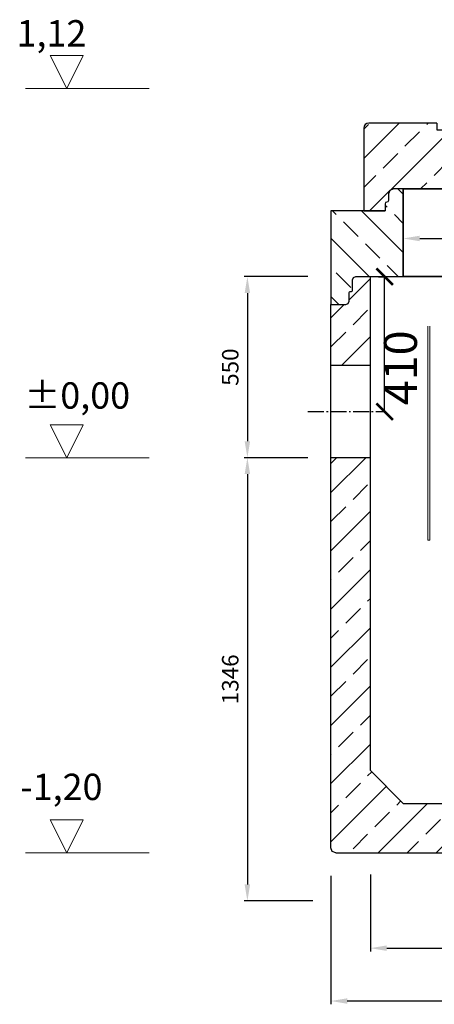
# Model space of a CAD drawing. Units: inches. Extents: x 379673 to 383482, y 195083 to 211127.
# Drawn here: x 379673 to 380932, y 196953 to 199943 of the extents above; entities that cross this region are included whole.
import ezdxf

# ---------------------------------------------------------------- set-up
doc = ezdxf.new("R2010")
doc.units = ezdxf.units.IN
doc.header["$MEASUREMENT"] = 0
doc.linetypes.add('AM_DIN_G_W050', pattern=[13.75, 9.75, -1.5, 1, -1.5])
doc.layers.get('Defpoints').update_dxf_attribs({"lineweight": 5})
for name, color, linetype, lineweight in [('4 WYMIAR', 7, 'Continuous', 5), ('AM_7', 4, 'AM_DIN_G_W050', 25), ('n_wymianry', 7, 'Continuous', 20), ('N_ZBIORNIKI_JM', 7, 'Continuous', 30), ('opis baza rys', 7, 'Continuous', 5)]:
    doc.layers.add(name, color=color, linetype=linetype, lineweight=lineweight)
doc.layers.add('n_kreskowanie', color=7, linetype='Continuous')
doc.styles.get("Standard").update_dxf_attribs({"font": 'arial.ttf'})
doc.dimstyles.new('ISO ZBIORNIKI', dxfattribs={"dimtxt": 50, "dimasz": 50, "dimexe": 10, "dimexo": 70, "dimgap": 20, "dimtad": 1, "dimdec": 0, "dimtxsty": 'Standard', "dimcen": 2.5, "dimclrt": 2, "dimadec": 0, "dimazin": 0, "dimtfac": 1, "dimtdec": 0, "dimtmove": 0, "dimatfit": 3, "dimfxl": 1, "dimarcsym": 0})
doc.dimstyles.new('WYMIARY_JM', dxfattribs={"dimtxt": 100, "dimasz": 50, "dimexe": 0, "dimexo": 25, "dimgap": 10, "dimtad": 2, "dimdec": 0, "dimtxsty": 'Standard', "dimblk": 'ARCHTICK', "dimcen": 10, "dimadec": 0, "dimazin": 0, "dimtfac": 1, "dimtdec": 0, "dimtmove": 0, "dimatfit": 3, "dimfxl": 1.25, "dimarcsym": 0})

# ---------------------------------------------------------------- blocks, each defined once
blk = doc.blocks.new('pyp_14_1000_c')
at = {"layer": 'n_kreskowanie'}
h = blk.add_hatch(dxfattribs=at)
h.set_pattern_fill('ANSI33', color=256, scale=500, angle=90)
h.set_pattern_definition([(135, (-316661, -145893.4223606693), (-88.38834764831844, -88.38834764831843), []), (135, (-316661, -145805.0340131693), (-88.38834764831844, -88.38834764831843), [62.5, -31.25])])
h.paths.add_polyline_path([(-500.0005991538055, 266.0776393306733), (-530.0005991538055, 266.0776393306733), (-540.6072008716874, 261.6842410484678), (-545.0005991538055, 251.0776393306733), (-545.0005991538055, 228.1487071425363), (-553.5361330597661, 224.6131732366048), (-555.0005991538055, 221.0776393306733), (-555.0005991538055, 200), (-720.0000000012806, 200), (-720.0000000012806, -85.00000000017462), (-674.5453182861093, -84.9999999999709), (-667.474250474188, -82.07106781189214), (-664.5453182861093, -74.9999999999709), (-664.5453182861093, -46.24264068721095), (-661.5453182861093, -44.9999999999709), (-657.5453182861093, -44.9999999999709), (-655.4239979425329, -44.12132034354727), (-654.5453182861093, -41.9999999999709), (-654.5453182861093, -9.999999999970896), (-651.6163860979141, -2.928932188107865), (-644.5453182861093, 2.91038304567337e-11), (-500.0005991538055, 0)])
h.paths.add_polyline_path([(719.9999999987194, 200), (555.0005991512444, 200), (555.0005991512444, 221.0776393306733), (553.536133057205, 224.6131732366048), (546.4650652452838, 227.5421054247417), (545.0005991512444, 231.0776393306733), (545.0005991512444, 251.0776393306733), (540.6072008691262, 261.6842410484678), (530.0005991512444, 266.0776393306733), (500.0005991512444, 266.0776393306733), (499.9999999974389, 0), (644.5453182835481, 2.91038304567337e-11), (651.6163860953529, -2.928932188107865), (654.5453182835481, -9.999999999970896), (654.5453182835481, -41.9999999999709), (655.4239979399717, -44.12132034354727), (657.5453182835481, -44.9999999999709), (663.302677596279, -44.9999999999709), (664.5453182835481, -47.9999999999709), (664.5453182835481, -74.9999999999709), (667.4742504716269, -82.07106781189214), (674.5453182835481, -84.9999999999709), (719.9999999987194, -85.00000000017462)])
blk.add_lwpolyline([(-500.0005991538055, 266.0776393306733), (500, 266.0776393306733), (500, 0.2483120404358488), (-500.0005991538055, 0.2483120404358488)], close=True, dxfattribs=at)
at = {"layer": 'N_ZBIORNIKI_JM'}
for p, q in [((-540.6072008716874, 261.6842410484678), (-545.0005991538055, 251.0776393306733)), ((-545.0005991538055, 251.0776393306733), (-545.0005991538055, 231.0776393306733)), ((-530.0005991538055, 266.0776393306733), (-540.6072008716874, 261.6842410484678)), ((-500.0005991538055, 266.0776393306733), (-530.0005991538055, 266.0776393306733)), ((0, 266.0776393306733), (-500.0005991538055, 266.0776393306733)), ((-500.0005991538055, 266.0776393306733), (-500, 0)), ((-500, 0), (-500.0005991538055, 266.0776393306733)), ((0, 266.0776393306733), (500.0005991538055, 266.0776393306733)), ((500.0005991538055, 266.0776393306733), (500, 0.2483120404358488)), ((500, 0.2483120404358488), (500.0005991538055, 266.0776393306733)), ((500.0005991512444, 266.0776393306733), (499.9999999974389, 0)), ((499.9999999974389, 0), (500.0005991512444, 266.0776393306733)), ((500.0005991538055, 266.0776393306733), (530.0005991538055, 266.0776393306733)), ((500.0005991512444, 266.0776393306733), (530.0005991512444, 266.0776393306733)), ((530.0005991512444, 266.0776393306733), (540.6072008691262, 261.6842410484678)), ((540.6072008691262, 261.6842410484678), (545.0005991512444, 251.0776393306733)), ((545.0005991512444, 251.0776393306733), (545.0005991512444, 231.0776393306733)), ((-553.5361330597661, 224.6131732366048), (-555.0005991538055, 221.0776393306733)), ((-555.0005991538055, 221.0776393306733), (-555.0005991538055, 200)), ((-546.4650652478449, 227.5421054247417), (-553.5361330597661, 224.6131732366048)), ((-545.0005991538055, 231.0776393306733), (-546.4650652478449, 227.5421054247417)), ((545.0005991512444, 231.0776393306733), (546.4650652452838, 227.5421054247417)), ((546.4650652452838, 227.5421054247417), (553.536133057205, 224.6131732366048)), ((553.536133057205, 224.6131732366048), (555.0005991512444, 221.0776393306733)), ((555.0005991512444, 221.0776393306733), (555.0005991512444, 200)), ((-555.0005991538055, 200), (-720.0000000012806, 200)), ((-720.0000000012806, 199.9999999998254), (-720.0000000012806, -85.00000000017462)), ((555.0005991512444, 200), (719.9999999987194, 200)), ((719.9999999987194, 199.9999999998254), (719.9999999987194, -85.00000000017462)), ((-651.6163860979141, -2.928932188107865), (-644.5453182861093, 2.91038304567337e-11)), ((-644.5453182861093, 2.91038304567337e-11), (-500, 0)), ((-500, 0), (500, 0)), ((644.5453182835481, 2.91038304567337e-11), (500, 0)), ((644.5453182835481, 2.91038304567337e-11), (499.9999999974389, 0)), ((651.6163860953529, -2.928932188107865), (644.5453182835481, 2.91038304567337e-11)), ((651.6163860953529, -2.928932188107865), (644.5453182835481, 2.91038304567337e-11)), ((-654.5453182861093, -9.999999999970896), (-651.6163860979141, -2.928932188107865)), ((-654.5453182861093, -41.9999999999709), (-654.5453182861093, -9.999999999970896)), ((654.5453182835481, -9.999999999970896), (651.6163860953529, -2.928932188107865)), ((654.5453182835481, -9.999999999970896), (651.6163860953529, -2.928932188107865)), ((654.5453182835481, -41.9999999999709), (654.5453182835481, -9.999999999970896)), ((654.5453182835481, -41.9999999999709), (654.5453182835481, -9.999999999970896)), ((-664.5453182861093, -47.9999999999709), (-663.6666386295692, -45.87867965645273)), ((-664.5453182861093, -74.9999999999709), (-664.5453182861093, -47.9999999999709)), ((-663.6666386295692, -45.87867965645273), (-661.5453182861093, -44.9999999999709)), ((-661.5453182861093, -44.9999999999709), (-657.5453182861093, -44.9999999999709)), ((-657.5453182861093, -44.9999999999709), (-655.4239979425329, -44.12132034354727)), ((-655.4239979425329, -44.12132034354727), (-654.5453182861093, -41.9999999999709)), ((655.4239979399717, -44.12132034354727), (654.5453182835481, -41.9999999999709)), ((655.4239979399717, -44.12132034354727), (654.5453182835481, -41.9999999999709)), ((657.5453182835481, -44.9999999999709), (655.4239979399717, -44.12132034354727)), ((657.5453182835481, -44.9999999999709), (655.4239979399717, -44.12132034354727)), ((661.5453182835481, -44.9999999999709), (657.5453182835481, -44.9999999999709)), ((661.5453182835481, -44.9999999999709), (657.5453182835481, -44.9999999999709)), ((663.6666386270081, -45.87867965645273), (661.5453182835481, -44.9999999999709)), ((663.6666386270081, -45.87867965645273), (661.5453182835481, -44.9999999999709)), ((664.5453182835481, -47.9999999999709), (663.6666386270081, -45.87867965645273)), ((664.5453182835481, -47.9999999999709), (663.6666386270081, -45.87867965645273)), ((664.5453182835481, -74.9999999999709), (664.5453182835481, -47.9999999999709)), ((664.5453182835481, -74.9999999999709), (664.5453182835481, -47.9999999999709)), ((-720.0000000012806, -85.00000000017462), (-674.5453182861093, -84.9999999999709)), ((-674.5453182861093, -84.9999999999709), (-667.474250474188, -82.07106781189214)), ((-667.474250474188, -82.07106781189214), (-664.5453182861093, -74.9999999999709)), ((667.4742504716269, -82.07106781189214), (664.5453182835481, -74.9999999999709)), ((667.4742504716269, -82.07106781189214), (664.5453182835481, -74.9999999999709)), ((674.5453182835481, -84.9999999999709), (667.4742504716269, -82.07106781189214)), ((674.5453182835481, -84.9999999999709), (667.4742504716269, -82.07106781189214)), ((719.9999999987194, -85.00000000017462), (674.5453182835481, -84.9999999999709))]:
    blk.add_line(p, q, dxfattribs=at)
blk = doc.blocks.new('pyp_12_600_c')
at = {"layer": 'n_kreskowanie'}
h = blk.add_hatch(dxfattribs=at)
h.set_pattern_fill('ANSI33', color=256, scale=500)
h.set_pattern_definition([(45, (0, 0), (-88.38834764831843, 88.38834764831844), []), (45, (88.38834750000001, 0), (-88.38834764831843, 88.38834764831844), [62.5, -31.25])])
edge = h.paths.add_edge_path()
edge.add_line((316348.4997004231, 146517.5), (316348.4997004231, 146697.5))
edge.add_line((316348.4997004231, 146697.5), (316262.4997004232, 146697.5000000001))
edge.add_line((316262.4997004232, 146697.5000000001), (316262.4997004232, 146717.5000000001))
edge.add_line((316262.4997004232, 146717.5000000001), (316055.9997004231, 146717.5000000001))
edge.add_arc((316055.9997004231, 146702.5000000001), 15, 90, 179.9999999998888)
edge.add_line((316040.9997004231, 146702.5000000001), (316040.9997004227, 146451.4223606694))
edge.add_line((316040.9997004227, 146451.4223606694), (316105.9994008464, 146451.4223606694))
edge.add_line((316105.9994008464, 146451.4223606694), (316105.9994008464, 146472.5000000001))
edge.add_line((316105.9994008464, 146472.5000000001), (316107.4638669404, 146476.035533906))
edge.add_line((316107.4638669404, 146476.035533906), (316114.5349347523, 146478.9644660941))
edge.add_line((316114.5349347523, 146478.9644660941), (316115.9994008464, 146482.5000000001))
edge.add_line((316115.9994008464, 146482.5000000001), (316115.9994008464, 146502.5000000001))
edge.add_line((316115.9994008464, 146502.5000000001), (316120.3927991285, 146513.1066017179))
edge.add_line((316120.3927991285, 146513.1066017179), (316130.9994008464, 146517.5000000001))
edge.add_line((316130.9994008464, 146517.5000000001), (316348.4997004231, 146517.5))
edge = h.paths.add_edge_path()
edge.add_line((317059.4997004232, 146717.5), (317059.4997004232, 146697.5))
edge.add_line((317059.4997004232, 146697.5), (316973.4997004231, 146697.5))
edge.add_line((316973.4997004231, 146697.5), (316973.4997004231, 146517.5))
edge.add_line((316973.4997004231, 146517.5), (317190.9999999998, 146517.5000000001))
edge.add_line((317190.9999999998, 146517.5000000001), (317201.6066017177, 146513.1066017179))
edge.add_line((317201.6066017177, 146513.1066017179), (317205.9999999998, 146502.5000000001))
edge.add_line((317205.9999999998, 146502.5000000001), (317205.9999999998, 146482.5000000001))
edge.add_line((317205.9999999998, 146482.5000000001), (317207.4644660939, 146478.9644660941))
edge.add_line((317207.4644660939, 146478.9644660941), (317214.5355339058, 146476.035533906))
edge.add_line((317214.5355339058, 146476.035533906), (317215.9999999998, 146472.5000000001))
edge.add_line((317215.9999999998, 146472.5000000001), (317215.9999999998, 146451.4223606694))
edge.add_line((317215.9999999998, 146451.4223606694), (317280.9997004234, 146451.4223606694))
edge.add_line((317280.9997004234, 146451.4223606694), (317280.9997004231, 146702.5000000001))
edge.add_arc((317265.9997004231, 146702.5000000001), 15, 1.111684435223429e-10, 90)
edge.add_line((317265.9997004231, 146717.5000000001), (317059.4997004232, 146717.5))
at = {"layer": 'N_ZBIORNIKI_JM'}
for p, q in [((316040.9997004231, 146702.5000000001), (316040.9997004227, 146451.4223606694)), ((316262.4997004232, 146717.5000000001), (316055.9997004231, 146717.5000000001)), ((316262.4997004232, 146717.5000000001), (316262.4997004232, 146697.5000000001)), ((317059.4997004232, 146717.5), (317059.4997004232, 146697.5)), ((317059.4997004232, 146717.5), (317265.9997004231, 146717.5000000001)), ((317280.9997004231, 146702.5000000001), (317280.9997004234, 146451.4223606694)), ((316262.4997004232, 146697.5000000001), (316348.4997004231, 146697.5)), ((316348.4997004231, 146697.5), (316348.4997004231, 146561.6009797038)), ((316348.4997004231, 146697.5), (316348.4997004231, 146517.5)), ((316348.4997004231, 146697.5), (316973.4997004233, 146697.5)), ((316973.4997004231, 146697.5), (316973.4997004231, 146561.6009797038)), ((316973.4997004231, 146697.5), (316973.4997004231, 146517.5)), ((317059.4997004232, 146697.5), (316973.4997004231, 146697.5)), ((316120.3927991285, 146513.1066017179), (316115.9994008464, 146502.5000000001)), ((316115.9994008464, 146502.5000000001), (316115.9994008464, 146482.5000000001)), ((316130.9994008464, 146517.5000000001), (316120.3927991285, 146513.1066017179)), ((316348.4997004231, 146517.5), (316130.9994008464, 146517.5000000001)), ((316348.4997004231, 146517.5), (316973.4997004231, 146517.5)), ((316973.4997004231, 146517.5), (317190.9999999998, 146517.5000000001)), ((316973.4997004231, 146517.5), (317190.9999999998, 146517.5000000001)), ((317190.9999999998, 146517.5000000001), (317201.6066017177, 146513.1066017179)), ((317201.6066017177, 146513.1066017179), (317205.9999999998, 146502.5000000001)), ((317205.9999999998, 146502.5000000001), (317205.9999999998, 146482.5000000001)), ((316107.4638669404, 146476.035533906), (316105.9994008464, 146472.5000000001)), ((316105.9994008464, 146472.5000000001), (316105.9994008464, 146451.4223606694)), ((316114.5349347523, 146478.9644660941), (316107.4638669404, 146476.035533906)), ((316115.9994008464, 146482.5000000001), (316114.5349347523, 146478.9644660941)), ((317205.9999999998, 146482.5000000001), (317207.4644660939, 146478.9644660941)), ((317207.4644660939, 146478.9644660941), (317214.5355339058, 146476.035533906)), ((317214.5355339058, 146476.035533906), (317215.9999999998, 146472.5000000001)), ((317215.9999999998, 146472.5000000001), (317215.9999999998, 146451.4223606694)), ((316040.9997004227, 146451.4223606694), (316105.999400846, 146451.4223606694)), ((317280.9997004234, 146451.4223606694), (317216.0000000002, 146451.4223606694))]:
    blk.add_line(p, q, dxfattribs=at)
for centre, start, end in [((316055.9997004231, 146702.5000000001), 90, 180), ((317265.9997004231, 146702.5000000001), 0, 90), ((317265.9997004231, 146702.5000000001), 0, 90)]:
    blk.add_arc(centre, 15, start, end, dxfattribs=at)
blk = doc.blocks.new('*D1697')
at = {"layer": '4 WYMIAR', "color": 0, "lineweight": -2, "transparency": 16777216}
for p, q in [((380548.2070483803, 199163.2073566861), (380354.8013945521, 199163.2073566861)), ((380364.8013945521, 199113.2073566861), (380364.8013945521, 198663.2073566863)), ((380548.2070483802, 198613.2073566863), (380354.8013945521, 198613.2073566863))]:
    blk.add_line(p, q, dxfattribs=at)
at = {"layer": '4 WYMIAR', "color": 0, "transparency": 16777216}
for points in [[(380356.4680612188, 199113.2073566861), (380373.1347278854, 199113.2073566861), (380364.8013945521, 199163.2073566861)], [(380356.4680612188, 198663.2073566863), (380373.1347278854, 198663.2073566863), (380364.8013945521, 198613.2073566863)]]:
    blk.add_solid(points, dxfattribs=at)
at = {"layer": 'Defpoints', "color": 0, "transparency": 16777216}
for p in [(380618.2070483803, 199163.2073566861), (380364.8013945521, 198613.2073566863), (380618.2070483802, 198613.2073566863)]:
    blk.add_point(p, dxfattribs=at)
at = {"layer": '4 WYMIAR', "transparency": 16777216, "insert": (380319.272745166, 198888.207356686), "char_height": 50, "attachment_point": 5, "rotation": 90}
blk.add_mtext('550', dxfattribs=at)
blk = doc.blocks.new('*D1698')
at = {"layer": '4 WYMIAR', "color": 0, "lineweight": -2, "transparency": 16777216}
for p, q in [((380548.2070483802, 198613.2073566863), (380354.8013945522, 198613.2073566863)), ((380364.8013945522, 198563.2073566863), (380364.8013945522, 197317.199003188)), ((380563.2070483802, 197267.199003188), (380354.8013945522, 197267.199003188))]:
    blk.add_line(p, q, dxfattribs=at)
at = {"layer": '4 WYMIAR', "color": 0, "transparency": 16777216}
for points in [[(380356.4680612189, 198563.2073566863), (380373.1347278855, 198563.2073566863), (380364.8013945522, 198613.2073566863)], [(380356.4680612189, 197317.199003188), (380373.1347278855, 197317.199003188), (380364.8013945522, 197267.199003188)]]:
    blk.add_solid(points, dxfattribs=at)
at = {"layer": 'Defpoints', "color": 0, "transparency": 16777216}
for p in [(380618.2070483802, 198613.2073566863), (380364.8013945522, 197267.199003188), (380633.2070483802, 197267.199003188)]:
    blk.add_point(p, dxfattribs=at)
at = {"layer": '4 WYMIAR', "transparency": 16777216, "insert": (380319.2556919602, 197940.203179937), "char_height": 50, "attachment_point": 5, "rotation": 90}
blk.add_mtext('1346', dxfattribs=at)
blk = doc.blocks.new('*D1702')
at = {"layer": '4 WYMIAR', "color": 0, "lineweight": -2, "transparency": 16777216}
for p, q in [((380618.20704838, 197343.2073565467), (380618.20704838, 196953.2050274588)), ((382058.2070483801, 197343.2073565467), (382058.2070483801, 196953.2050274588)), ((382008.2070483801, 196963.2050274588), (380668.20704838, 196963.2050274588))]:
    blk.add_line(p, q, dxfattribs=at)
at = {"layer": '4 WYMIAR', "color": 0, "transparency": 16777216}
for points in [[(380668.20704838, 196971.5383607922), (380668.20704838, 196954.8716941255), (380618.20704838, 196963.2050274588)], [(382008.2070483801, 196971.5383607922), (382008.2070483801, 196954.8716941255), (382058.2070483801, 196963.2050274588)]]:
    blk.add_solid(points, dxfattribs=at)
at = {"layer": 'Defpoints', "color": 0, "transparency": 16777216}
for p in [(380618.20704838, 197413.2073565467), (382058.2070483801, 197413.2073565467), (380618.20704838, 196963.2050274588)]:
    blk.add_point(p, dxfattribs=at)
at = {"layer": '4 WYMIAR', "transparency": 16777216, "insert": (381338.2070483804, 197008.7336768449), "char_height": 50, "attachment_point": 5}
blk.add_mtext('1440', dxfattribs=at)
blk = doc.blocks.new('*D1703')
at = {"layer": '4 WYMIAR', "color": 0, "lineweight": -2, "transparency": 16777216}
for p, q in [((380738.2071753221, 197347.6007548289), (380738.2071753221, 197113.7472201485)), ((381938.2069364194, 197343.2073565467), (381938.2069364194, 197113.7472201485)), ((380788.2071753221, 197123.7472201485), (381888.2069364194, 197123.7472201485))]:
    blk.add_line(p, q, dxfattribs=at)
at = {"layer": '4 WYMIAR', "color": 0, "transparency": 16777216}
for points in [[(380788.2071753221, 197132.0805534819), (380788.2071753221, 197115.4138868152), (380738.2071753221, 197123.7472201485)], [(381888.2069364194, 197132.0805534819), (381888.2069364194, 197115.4138868152), (381938.2069364194, 197123.7472201485)]]:
    blk.add_solid(points, dxfattribs=at)
at = {"layer": 'Defpoints', "color": 0, "transparency": 16777216}
for p in [(380738.2071753221, 197417.6007548289), (381938.2069364194, 197413.2073565467), (381938.2069364194, 197123.7472201485)]:
    blk.add_point(p, dxfattribs=at)
at = {"layer": '4 WYMIAR', "transparency": 16777216, "insert": (381338.2070483798, 197169.2758695346), "char_height": 50, "attachment_point": 5}
blk.add_mtext('1200', dxfattribs=at)
blk = doc.blocks.new('*D1696')
at = {"layer": '4 WYMIAR', "color": 0, "lineweight": -2, "transparency": 16777216}
for p, q in [((380838.2067488044, 199226.2461763514), (380838.2067488044, 199268.9676814278)), ((380888.2067488044, 199278.9676814278), (381788.2073479557, 199278.9676814278)), ((381838.2073479557, 199226.2461763514), (381838.2073479557, 199268.9676814278))]:
    blk.add_line(p, q, dxfattribs=at)
at = {"layer": '4 WYMIAR', "color": 0, "transparency": 16777216}
for points in [[(380888.2067488044, 199287.3010147612), (380888.2067488044, 199270.6343480945), (380838.2067488044, 199278.9676814278)], [(381788.2073479557, 199287.3010147612), (381788.2073479557, 199270.6343480945), (381838.2073479557, 199278.9676814278)]]:
    blk.add_solid(points, dxfattribs=at)
at = {"layer": 'Defpoints', "color": 0, "transparency": 16777216}
for p in [(380838.2067488044, 199296.2461763514), (381838.2073479557, 199296.2461763514), (381838.2073479557, 199278.9676814278)]:
    blk.add_point(p, dxfattribs=at)
at = {"layer": '4 WYMIAR', "transparency": 16777216, "insert": (381338.2031442628, 199324.4963308139), "char_height": 50, "attachment_point": 5}
blk.add_mtext('1000', dxfattribs=at)
blk = doc.blocks.new('_ArchTick')
at = {"color": 0, "linetype": 'ByBlock', "const_width": 0.15}
blk.add_lwpolyline([(-0.5, -0.5), (0.5, 0.5)], dxfattribs=at)
blk = doc.blocks.new('*D1705')
at = {"layer": 'Defpoints', "color": 0, "transparency": 16777216}
for p in [(380738.3198294387, 199162.8575609301), (380781.6079672724, 199162.8575609301), (380738.2070999536, 198753.2073566862)]:
    blk.add_point(p, dxfattribs=at)
at = {"layer": 'n_kreskowanie', "color": 0, "linetype": 'ByBlock', "lineweight": -2, "transparency": 16777216}
for p, q in [((380763.3198294387, 199162.8575609301), (380781.6079672724, 199162.8575609301)), ((380781.6079672724, 198753.2073566862), (380781.6079672724, 199162.8575609301)), ((380763.2070999536, 198753.2073566862), (380781.6079672724, 198753.2073566862))]:
    blk.add_line(p, q, dxfattribs=at)
at = {"layer": 'n_kreskowanie', "color": 0, "lineweight": -2, "transparency": 16777216, "xscale": 50, "yscale": 50, "zscale": 50}
for p, rotation in [((380781.6079672724, 199162.8575609301), 90), ((380781.6079672724, 198753.2073566862), 270)]:
    blk.add_blockref('_ArchTick', p, dxfattribs=dict(at, rotation=rotation))
at = {"layer": 'n_kreskowanie', "color": 0, "transparency": 16777216, "insert": (380842.6652660446, 198886.0786509194), "char_height": 100, "attachment_point": 5, "rotation": 90}
blk.add_mtext('410', dxfattribs=at)

msp = doc.modelspace()

# ---------------------------------------------------------------- hatches: boundary and pattern name
at = {"layer": 'n_kreskowanie'}
h = msp.add_hatch(dxfattribs=at)
h.set_pattern_fill('ANSI33', color=256, scale=500)
h.set_pattern_definition([(45, (35308.20704838005, 53485.25435442122), (-88.38834764831843, 88.38834764831844), []), (45, (35396.59539588005, 53485.25435442122), (-88.38834764831843, 88.38834764831844), [62.5, -31.25])])
h.paths.add_polyline_path([(380738.2070688449, 199163.207356686), (380693.6617300955, 199163.207356686), (380686.5906622836, 199160.2784244979), (380683.6617300955, 199153.207356686), (380683.6617300955, 199119.4499973731), (380680.6617300955, 199118.207356686), (380676.6617300955, 199118.207356686), (380674.540409752, 199117.3286770295), (380673.6617300955, 199115.207356686), (380673.6617300955, 199088.207356686), (380670.7327979074, 199081.1362888741), (380663.6617300955, 199078.207356686), (380618.20704838, 199078.207356686), (380618.20704838, 198893.2073542079), (380738.2070853141, 198893.207356686)])
h.paths.add_polyline_path([(380738.2071011734, 198613.2073566862), (380618.2070471601, 198613.2073566862), (380618.20704838, 197428.2073565469), (380622.6004466623, 197417.6007548289), (380633.2070483801, 197413.2073565467), (382043.20704838, 197413.2073565467), (382053.8136500978, 197417.6007548289), (382058.20704838, 197428.2073565469), (382058.2070761337, 198593.2073566862), (381938.2070209004, 198593.2073566862), (381938.2069364194, 197663.2073828152), (381838.2069364194, 197563.2073828152), (380838.2071603407, 197563.2073828152), (380738.2071603407, 197663.2073828152)])
h.paths.add_polyline_path([(382058.20704838, 199078.207356686), (382012.7523666646, 199078.207356686), (382005.6812988527, 199081.1362888741), (382002.7523666646, 199088.207356686), (382002.7523666646, 199115.207356686), (382001.8736870081, 199117.3286770295), (381999.7523666646, 199118.207356686), (381993.9950073517, 199118.207356686), (381992.7523666646, 199121.207356686), (381992.7523666646, 199153.207356686), (381989.8234344764, 199160.2784244979), (381982.7523666646, 199163.207356686), (381938.2070279152, 199163.207356686), (381938.207010226, 198873.2073542079), (382058.20704838, 198873.207356686)])

# ---------------------------------------------------------------- linework, layer by layer
at = {"layer": 'AM_7', "color": 7, "ltscale": 5}
msp.add_line((380548.4430217806, 198753.2073562865), (380764.7046706, 198753.2073575255), dxfattribs=at)
at = {"layer": 'n_wymianry'}
for p, q in [((380913.2070651022, 199012.9820845971), (380913.2070651021, 198362.9823705354)), ((380919.2070651022, 199012.9820845971), (380919.2070651021, 198362.9823705354)), ((380738.207087144, 198913.4820845971), (380738.207087144, 198743.4820845971)), ((380738.207087144, 198853.207356686), (380738.207087144, 198783.207356686)), ((380738.2070999535, 198863.207356686), (380738.2070999535, 198613.207356686)), ((380738.2070999535, 198863.207356686), (380738.2070999535, 198613.207356686)), ((380913.2070651026, 198863.2071692679), (380913.2070651021, 198362.9823705354)), ((380913.2070651021, 198362.9823705354), (380919.2070651021, 198362.9823705354))]:
    msp.add_line(p, q, dxfattribs=at)
msp.add_lwpolyline([(380618.2070483802, 198893.2073542079), (380738.2070999535, 198893.207356686), (380738.2070999535, 198613.2073566862), (380618.20704838, 198613.2073566862)], close=True, dxfattribs=at)
at = {"layer": 'N_ZBIORNIKI_JM'}
for p, q in [((380683.6617300956, 199153.207356686), (380686.5906622838, 199160.2784244979)), ((380683.6617300956, 199121.207356686), (380683.6617300956, 199153.207356686)), ((380686.5906622838, 199160.2784244979), (380693.6617300956, 199163.207356686)), ((380693.6617300956, 199163.207356686), (380738.207068845, 199163.207356686)), ((380738.2071603407, 197663.2073828152), (380738.2070688449, 199163.207356686)), ((380673.6617300956, 199115.207356686), (380674.5404097521, 199117.3286770295)), ((380674.5404097521, 199117.3286770295), (380676.6617300956, 199118.207356686)), ((380676.6617300956, 199118.207356686), (380680.6617300956, 199118.207356686)), ((380680.6617300956, 199118.207356686), (380682.7830504391, 199119.0860363424)), ((380682.7830504391, 199119.0860363424), (380683.6617300956, 199121.207356686)), ((380670.7327979075, 199081.1362888741), (380673.6617300956, 199088.207356686)), ((380673.6617300956, 199088.207356686), (380673.6617300956, 199115.207356686)), ((380618.2070483802, 199078.207356686), (380663.6617300956, 199078.207356686)), ((380618.20704838, 197428.2073565468), (380618.20704838, 199078.207356686)), ((380663.6617300956, 199078.207356686), (380670.7327979075, 199081.1362888741)), ((380738.2070999535, 198893.207356686), (380618.2070483802, 198893.2073542079)), ((380738.2070999534, 198613.2073566862), (380618.20704838, 198613.2073566862)), ((380738.2071603407, 197663.2073828152), (380838.2071603407, 197563.2073828152)), ((380838.2071603407, 197563.2073828152), (381838.2069364194, 197563.2073828152)), ((380622.6004466623, 197417.6007548289), (380618.2070483801, 197428.2073565467)), ((380633.2070483801, 197413.2073565467), (380622.6004466623, 197417.6007548289)), ((380633.2070483801, 197413.2073565467), (382043.20704838, 197413.2073565467))]:
    msp.add_line(p, q, dxfattribs=at)
at = {"layer": 'opis baza rys'}
for p, q in [((379816.3292856567, 199734.2849960169), (379766.3292856567, 199834.2849960169)), ((379766.3292856567, 199834.2849960169), (379866.3292856567, 199834.2849960169)), ((379866.3292856567, 199834.2849960169), (379816.3292856567, 199734.2849960169)), ((379691.3292856567, 199734.2849960169), (380066.3292856567, 199734.2849960169)), ((379816.3292856553, 198613.2073566862), (379766.3292856553, 198713.2073566862)), ((379766.3292856553, 198713.2073566862), (379866.3292856553, 198713.2073566862)), ((379866.3292856553, 198713.2073566862), (379816.3292856553, 198613.2073566862)), ((379691.3292856553, 198613.2073566862), (380066.3292856553, 198613.2073566862)), ((379816.3292856561, 197413.2073565467), (379766.3292856561, 197513.2073565467)), ((379766.3292856561, 197513.2073565467), (379866.3292856561, 197513.2073565467)), ((379866.3292856561, 197513.2073565467), (379816.3292856561, 197413.2073565467)), ((379691.3292856561, 197413.2073565467), (380066.3292856561, 197413.2073565467))]:
    msp.add_line(p, q, dxfattribs=at)

# ---------------------------------------------------------------- block references
at = {"layer": 'n_kreskowanie'}
for name, p in [('pyp_12_600_c', (64677.20704838145, 52911.78499601685)), ('pyp_14_1000_c', (381338.2070483814, 199163.2073566862))]:
    msp.add_blockref(name, p, dxfattribs=at)

# ---------------------------------------------------------------- texts
at = {"layer": 'opis baza rys'}
for s, p in [('1,12', (379663.7616445395, 199861.9728089549)), ('±0,00', (379687.518775446, 198762.1920765461)), ('-1,20', (379674.9346863831, 197573.506457829))]:
    msp.add_text(s, height=80, dxfattribs=at).set_placement(p)

# ---------------------------------------------------------------- dimensions: what is measured, and where the dimension line sits
at = {"layer": '4 WYMIAR'}
for base, p1, p2, picture, middle in [((381838.2073479557, 199278.9676814278), (380838.2067488044, 199296.2461763514), (381838.2073479557, 199296.2461763514), '*D1696', (381338.2031442628, 199278.9676814278)), ((380618.20704838, 196963.2050274588), (382058.2070483801, 197413.2073565467), (380618.20704838, 197413.2073565467), '*D1702', (381338.2070483804, 196963.2050274588)), ((381938.2069364194, 197123.7472201485), (380738.2071753221, 197417.6007548289), (381938.2069364194, 197413.2073565467), '*D1703', (381338.2070483798, 197123.7472201485))]:
    dim = msp.add_linear_dim(base=base, p1=p1, p2=p2, dimstyle='ISO ZBIORNIKI', override={"dimclrt": 256}, dxfattribs=at)
    dim.commit()
    dim.dimension.update_dxf_attribs({"geometry": picture, "text_midpoint": middle, "dimtype": 160})
for base, p1, p2, picture, middle in [((380364.8013945521, 198613.2073566863), (380618.2070483802, 199163.207356686), (380618.20704838, 198613.2073566862), '*D1697', (380319.272745166, 198888.207356686)), ((380364.8013945522, 197267.199003188), (380618.20704838, 198613.2073566862), (380633.2070483801, 197267.1990031879), '*D1698', (380319.2556919602, 197940.203179937))]:
    dim = msp.add_linear_dim(base=base, p1=p1, p2=p2, angle=90, dimstyle='ISO ZBIORNIKI', override={"dimclrt": 256}, dxfattribs=at)
    dim.commit()
    dim.dimension.update_dxf_attribs({"geometry": picture, "text_midpoint": middle})
at = {"layer": 'n_kreskowanie'}
dim = msp.add_linear_dim(base=(380781.6079672724, 199162.8575609301), p1=(380738.2070999535, 198753.2073566861), p2=(380738.3198294386, 199162.85756093), angle=90, dimstyle='WYMIARY_JM', override={"dimarcsym": 1}, dxfattribs=at)
dim.commit()
dim.dimension.update_dxf_attribs({"geometry": '*D1705', "text_midpoint": (380781.6079672724, 198886.0786509194), "dimtype": 160})

doc.saveas('drawing.dxf')
